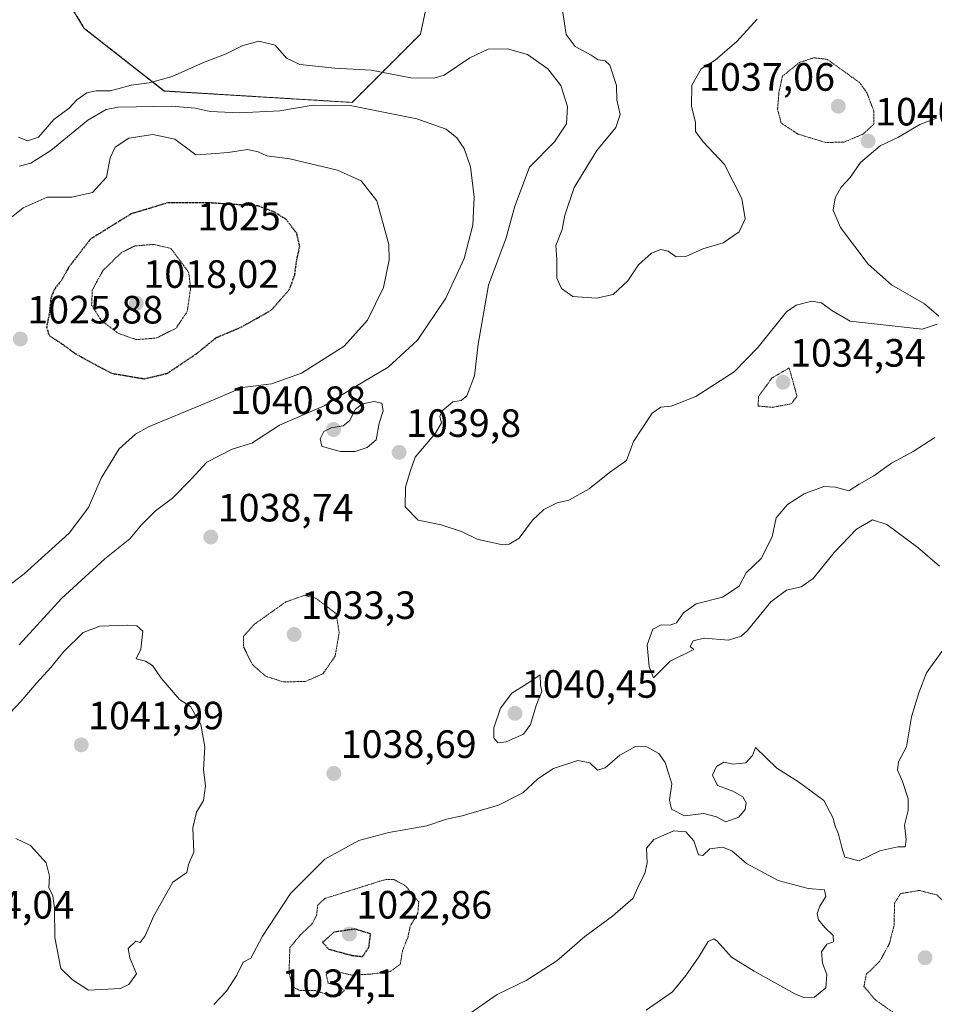
# Model space of a CAD drawing. Units: metres. Extents: x 573165 to 576603, y 4745015 to 4747365.
# Drawn here: x 575945 to 576177, y 4745501 to 4745751 of the extents above; entities that cross this region are included whole.
import ezdxf
from ezdxf.enums import TextEntityAlignment as Align

# ---------------------------------------------------------------- set-up
doc = ezdxf.new("R2010")
doc.units = ezdxf.units.M
doc.header["$MEASUREMENT"] = 0
doc.linetypes.add('TRAZOS', pattern=[0.75, 0.5, -0.25])
doc.linetypes.add('TRAZOS2', pattern=[0.375, 0.25, -0.125])
for name, color, linetype, lineweight in [('Arbolado forestal', 92, 'TRAZOS', 0), ('Arbolado forestal CxS', 92, 'Continuous', 0), ('Carátula', 7, 'Continuous', 5), ('Curva de nivel maestra depresión', 36, 'TRAZOS2', 30), ('Curva de nivel normal', 36, 'Continuous', 0), ('Curva de nivel normal depresión', 36, 'TRAZOS2', 0), ('Pastizal CxS', 92, 'Continuous', 0), ('Punto de cota en terreno', 7, 'Continuous', 0), ('Rótulo de curva de nivel directora', 19, 'Continuous', 0), ('Rótulo de punto de cota en terreno', 19, 'Continuous', 0)]:
    doc.layers.add(name, color=color, linetype=linetype, lineweight=lineweight)
doc.styles.add('Arial', font='txt', dxfattribs={"height": 0.2})

# ---------------------------------------------------------------- blocks, each defined once
blk = doc.blocks.new('*U156')
at = {"layer": 'Arbolado forestal CxS', "color": 92, "linetype": 'Continuous', "lineweight": 0}
blk.add_polyline3d([(575945.89, 4745774.79, 1047.04), (575961.79, 4745748.77, 1043.85), (575982.02, 4745732.87, 1038.28), (576029.71, 4745729.98, 1035.07), (576047.05, 4745747.33, 1043.66), (576052.84, 4745774.78, 1044.17)], dxfattribs=at)
blk = doc.blocks.new('*U160')
at = {"layer": 'Curva de nivel normal', "color": 36, "linetype": 'Continuous', "lineweight": 0}
for points in [[(575945.24, 4745713.79, 1035), (575948.21, 4745714.59, 1035), (575953.32, 4745717.78, 1035), (575962.66, 4745725.52, 1035), (575967.32, 4745728.22, 1035), (575970.4, 4745728.75, 1035), (575983.96, 4745729.01, 1035), (575989.91, 4745728.55, 1035), (575993.68, 4745727.66, 1035), (576001.16, 4745727.3, 1035), (576011.4, 4745727.85, 1035), (576019.85, 4745729.3, 1035), (576029.61, 4745729.08, 1035), (576046.08, 4745725.82, 1035), (576053.52, 4745723.16, 1035), (576056.25, 4745720.96, 1035), (576058.09, 4745718.33, 1035), (576059.7, 4745713.66, 1035), (576060.66, 4745705.98, 1035), (576060.29, 4745698.84, 1035), (576058.13, 4745690.4, 1035), (576053.44, 4745680.31, 1035), (576046.32, 4745669.64, 1035), (576038.87, 4745662.85, 1035), (576030.53, 4745657.88, 1035), (576022.65, 4745653.04, 1035), (576011.3, 4745648.07, 1035), (576004.25, 4745643.52, 1035), (575999.3, 4745642.04, 1035), (575992.87, 4745638.74, 1035), (575988.86, 4745634.4, 1035), (575984.16, 4745629.59, 1035), (575979.8, 4745626.39, 1035), (575976.28, 4745622.82, 1035), (575973.32, 4745619.26, 1035), (575966.99, 4745614.18, 1035), (575955.99, 4745604.17, 1035), (575945.27, 4745592.41, 1035)], [(575994.61, 4745501.12, 1035), (575997.84, 4745504.51, 1035), (576000.46, 4745508.62, 1035), (576002.08, 4745511.87, 1035), (576003.98, 4745512.93, 1035), (576006.98, 4745518.5, 1035), (576014.1, 4745529.29, 1035), (576022.81, 4745537.97, 1035), (576031.44, 4745542.74, 1035), (576038.98, 4745544.76, 1035), (576048.65, 4745546.48, 1035), (576053.65, 4745548.18, 1035), (576057.65, 4745549.04, 1035), (576066.86, 4745551.7, 1035), (576072.98, 4745554.84, 1035), (576076.77, 4745558.37, 1035), (576080.78, 4745561.03, 1035), (576086.98, 4745563.03, 1035), (576090.02, 4745562.43, 1035), (576091.9, 4745560.6, 1035), (576093.9, 4745561.22, 1035), (576097.56, 4745564.38, 1035), (576101.58, 4745566.62, 1035), (576104.42, 4745566.51, 1035), (576107.48, 4745564.83, 1035), (576109.12, 4745562.56, 1035), (576110.75, 4745557.13, 1035), (576110.22, 4745553.02, 1035), (576110.7, 4745550.72, 1035), (576113.96, 4745548.97, 1035), (576118.9, 4745549.58, 1035), (576122.11, 4745548.79, 1035), (576124.48, 4745547.44, 1035), (576127.77, 4745548.67, 1035), (576129.35, 4745550.61, 1035), (576129.59, 4745552.34, 1035), (576128.78, 4745553.79, 1035), (576126.24, 4745555.25, 1035), (576122.36, 4745556.7, 1035), (576121.1, 4745559.3, 1035), (576122.1, 4745561.56, 1035), (576123.97, 4745562.62, 1035), (576126.3, 4745562.1, 1035), (576129.54, 4745562.41, 1035), (576131.27, 4745564.28, 1035), (576132.02, 4745566.36, 1035), (576137.42, 4745561.11, 1035), (576142.91, 4745557.59, 1035), (576149.36, 4745552.88, 1035), (576151.7, 4745548.4, 1035), (576152.08, 4745546.63, 1035), (576153.04, 4745544.34, 1035), (576153.89, 4745541.01, 1035), (576154.66, 4745538.48, 1035), (576158.25, 4745537.56, 1035), (576163.56, 4745540.1, 1035), (576168.11, 4745541.16, 1035), (576169.96, 4745541.11, 1035), (576170.22, 4745542.98, 1035), (576169.81, 4745546.65, 1035), (576170.72, 4745550.32, 1035), (576170.7, 4745553.32, 1035), (576169.21, 4745557.98, 1035), (576168.02, 4745560.62, 1035), (576168.28, 4745562.67, 1035), (576170.32, 4745566.48, 1035), (576171.52, 4745574.08, 1035), (576173.46, 4745580.2, 1035), (576175.34, 4745585.29, 1035), (576179.96, 4745591.63, 1035)], [(576178.65, 4745612.3, 1035), (576173.16, 4745617.08, 1035), (576165.3, 4745622.93, 1035), (576161.64, 4745624.12, 1035), (576157.64, 4745621.73, 1035), (576151.97, 4745615.78, 1035), (576146.64, 4745609.18, 1035), (576143.59, 4745607.09, 1035), (576139.89, 4745606.21, 1035), (576135.86, 4745603.27, 1035), (576129.95, 4745596.06, 1035), (576128.35, 4745594.56, 1035), (576125.19, 4745593.57, 1035), (576118.97, 4745594.08, 1035), (576116.15, 4745593.42, 1035), (576115.45, 4745591.95, 1035), (576116.34, 4745591.23, 1035), (576110.33, 4745588.25, 1035), (576106.12, 4745584.01, 1035), (576105.06, 4745586.88, 1035), (576104.52, 4745592.36, 1035), (576105.97, 4745596.35, 1035), (576108.06, 4745597.49, 1035), (576110.32, 4745597.33, 1035), (576112, 4745598, 1035), (576113.73, 4745600.52, 1035), (576116.91, 4745602.77, 1035), (576123.64, 4745604.47, 1035), (576127.87, 4745607.26, 1035), (576129.66, 4745610.64, 1035), (576133.45, 4745614.31, 1035), (576136.19, 4745619.81, 1035), (576137.25, 4745624.56, 1035), (576140.09, 4745628.02, 1035), (576144.3, 4745630.68, 1035), (576149.3, 4745632.55, 1035), (576152.3, 4745632.36, 1035), (576155.64, 4745631.41, 1035), (576158.3, 4745633.1, 1035), (576162.02, 4745635.27, 1035), (576166.5, 4745638.44, 1035), (576172.01, 4745641.4, 1035), (576177.47, 4745645, 1035)], [(576104.29, 4745499.67, 1035), (576110.97, 4745504.34, 1035), (576114.3, 4745508.52, 1035), (576117.64, 4745513.27, 1035), (576119.97, 4745517.16, 1035), (576121.39, 4745517.8, 1035), (576122.28, 4745517.25, 1035), (576125.87, 4745513.17, 1035), (576131.62, 4745509.64, 1035), (576141.97, 4745503.84, 1035), (576144.26, 4745502.93, 1035), (576146.95, 4745503.03, 1035), (576149.83, 4745505.37, 1035), (576150.05, 4745508.74, 1035), (576149.01, 4745511.63, 1035), (576148.71, 4745514.52, 1035), (576150.05, 4745516.49, 1035), (576151.75, 4745517.04, 1035), (576151.72, 4745518.66, 1035), (576149.58, 4745520.66, 1035), (576147.96, 4745522.58, 1035), (576147.6, 4745524.2, 1035), (576148.27, 4745526.05, 1035), (576149.87, 4745528.52, 1035), (576149.49, 4745530.25, 1035), (576145.34, 4745530.61, 1035), (576137.74, 4745532.57, 1035), (576129.7, 4745536.93, 1035), (576125.99, 4745540.1, 1035), (576123.62, 4745541.06, 1035), (576120.4, 4745540.61, 1035), (576118.63, 4745538.96, 1035), (576117.52, 4745539.1, 1035), (576116.34, 4745542.68, 1035), (576114.36, 4745544.91, 1035), (576111.27, 4745545.18, 1035), (576106.2, 4745542.97, 1035), (576104.33, 4745540.82, 1035), (576104.55, 4745537.11, 1035), (576103.94, 4745534.4, 1035), (576102.35, 4745531.28, 1035), (576100.97, 4745528.14, 1035), (576095.73, 4745523.57, 1035), (576088.68, 4745518.37, 1035), (576081.62, 4745512.24, 1035), (576073.82, 4745507.22, 1035), (576066.47, 4745503.66, 1035), (576055.89, 4745496.33, 1035)]]:
    blk.add_polyline3d(points, dxfattribs=at)
blk = doc.blocks.new('*U174')
at = {"layer": 'Curva de nivel normal', "color": 36, "linetype": 'Continuous', "lineweight": 0}
for points in [[(576177.9, 4745726.02, 1040), (576173.63, 4745724.35, 1040), (576168.29, 4745721.14, 1040), (576163.63, 4745718.95, 1040), (576158.66, 4745714.7, 1040), (576155.98, 4745710.94, 1040), (576153.7, 4745708.5, 1040), (576152.16, 4745705.79, 1040), (576151.72, 4745702.67, 1040), (576153.59, 4745698.25, 1040), (576160.53, 4745688.99, 1040), (576166.45, 4745683.71, 1040), (576174.88, 4745678.87, 1040), (576178.47, 4745675.79, 1040)], [(576178.1, 4745673.72, 1040), (576174.24, 4745672.46, 1040), (576155.97, 4745674.47, 1040), (576151.38, 4745677.22, 1040), (576148.76, 4745679.1, 1040), (576146.27, 4745679.6, 1040), (576142.32, 4745678.52, 1040), (576139.85, 4745676.85, 1040), (576132.66, 4745667.89, 1040), (576126.61, 4745661.6, 1040), (576116.84, 4745655.42, 1040), (576110.6, 4745652.96, 1040), (576107.97, 4745652.66, 1040), (576105.82, 4745651.13, 1040), (576103.18, 4745647.17, 1040), (576101.04, 4745643.94, 1040), (576099.28, 4745639.18, 1040), (576094.99, 4745636.1, 1040), (576089.81, 4745631.93, 1040), (576084.64, 4745629.1, 1040), (576081.66, 4745628.44, 1040), (576078.32, 4745626.68, 1040), (576075.44, 4745623.97, 1040), (576072.08, 4745619.4, 1040), (576069.51, 4745617.89, 1040), (576067.8, 4745617.78, 1040), (576061.42, 4745619.18, 1040), (576057.47, 4745621.17, 1040), (576052.25, 4745622.8, 1040), (576046.46, 4745623.97, 1040), (576043.14, 4745627.4, 1040), (576043.28, 4745632.38, 1040), (576044.45, 4745636.38, 1040), (576045.72, 4745640.01, 1040), (576050.82, 4745646.09, 1040), (576052.36, 4745648.7, 1040), (576051.93, 4745650.27, 1040), (576052.52, 4745651.75, 1040), (576055.25, 4745654.03, 1040), (576057.38, 4745654.37, 1040), (576058.78, 4745655.57, 1040), (576060.77, 4745660.64, 1040), (576061.67, 4745668.64, 1040), (576064.3, 4745683.64, 1040), (576068.79, 4745695.63, 1040), (576070.96, 4745703.63, 1040), (576074.71, 4745713.56, 1040), (576081.04, 4745720.02, 1040), (576084.06, 4745724.56, 1040), (576084.34, 4745728.96, 1040), (576082.61, 4745734.26, 1040), (576079.32, 4745738.5, 1040), (576074.15, 4745742.14, 1040), (576069.07, 4745743.59, 1040), (576064.17, 4745743.53, 1040), (576059.53, 4745741.32, 1040), (576053.02, 4745736.91, 1040), (576050.44, 4745736.16, 1040), (576044.6, 4745736.24, 1040), (576034.55, 4745738.2, 1040), (576025.35, 4745738.67, 1040), (576016.48, 4745739.59, 1040), (576013.04, 4745741.22, 1040), (576010.2, 4745744.5, 1040), (576006.07, 4745745.48, 1040), (576001.98, 4745744.46, 1040), (575997.77, 4745742.28, 1040), (575992.03, 4745740.11, 1040), (575984.05, 4745736.59, 1040), (575978.22, 4745734.98, 1040), (575973.66, 4745734.38, 1040), (575968.4, 4745732.93, 1040), (575964.76, 4745732.92, 1040), (575962.44, 4745732.38, 1040), (575959.88, 4745730.63, 1040), (575957.93, 4745728.56, 1040), (575954.08, 4745725.62, 1040), (575950.21, 4745721.13, 1040), (575947.35, 4745720.24, 1040), (575945.13, 4745721.2, 1040)]]:
    blk.add_polyline3d(points, dxfattribs=at)
blk = doc.blocks.new('*U191')
at = {"layer": 'Curva de nivel normal', "color": 36, "linetype": 'Continuous', "lineweight": 0}
blk.add_polyline3d([(575940.44, 4745605.71, 1030), (575946.52, 4745610.42, 1030), (575957.94, 4745620.68, 1030), (575962.88, 4745627.23, 1030), (575966.07, 4745634.64, 1030), (575970.6, 4745642.09, 1030), (575974.76, 4745645.84, 1030), (575978.07, 4745647.65, 1030), (575992.32, 4745653.62, 1030), (576001.9, 4745657.67, 1030), (576009.28, 4745658.58, 1030), (576016.88, 4745661.34, 1030), (576027.7, 4745668.18, 1030), (576033.62, 4745674.71, 1030), (576037.68, 4745683.06, 1030), (576039.06, 4745690.05, 1030), (576039, 4745693.92, 1030), (576035.95, 4745705.05, 1030), (576031.97, 4745710.1, 1030), (576025.98, 4745712.82, 1030), (576013.91, 4745715.7, 1030), (576008.04, 4745716.47, 1030), (576005.87, 4745717.48, 1030), (576003.14, 4745718, 1030), (575998.27, 4745717.24, 1030), (575993.99, 4745716.9, 1030), (575990.09, 4745716.68, 1030), (575984.78, 4745720.63, 1030), (575979.15, 4745721.81, 1030), (575973.05, 4745720.93, 1030), (575969.59, 4745718.66, 1030), (575968.34, 4745715.96, 1030), (575967.42, 4745710.98, 1030), (575963.84, 4745707.17, 1030), (575958.64, 4745705.91, 1030), (575952.39, 4745705.91, 1030), (575946.28, 4745703.26, 1030), (575937.24, 4745696.02, 1030)], dxfattribs=at)
blk = doc.blocks.new('5PATER')
at = {"layer": 'Carátula', "linetype": 'Continuous', "lineweight": 5}
h = blk.add_hatch(color=250, dxfattribs=at)
edge = h.paths.add_edge_path()
edge.add_ellipse((0, 0.01), major_axis=(-1.33, -1.34), ratio=0.999422, start_angle=0, end_angle=360)

msp = doc.modelspace()

# ---------------------------------------------------------------- linework, layer by layer
at = {"layer": 'Arbolado forestal', "color": 92, "linetype": 'TRAZOS', "lineweight": 0}
msp.add_polyline3d([(576052.84, 4745774.78, 1044.17), (576047.05, 4745747.33, 1043.66), (576029.71, 4745729.98, 1035.07), (575982.02, 4745732.88, 1038.28), (575961.79, 4745748.77, 1043.85), (575945.89, 4745774.79, 1047.04)], dxfattribs=at)
at = {"layer": 'Curva de nivel maestra depresión', "color": 36, "linetype": 'TRAZOS2', "lineweight": 30}
for points in [[(575976.99, 4745659.88, 1025), (575982.86, 4745661.27, 1025), (575990.26, 4745666.26, 1025), (575995.24, 4745670.31, 1025), (576001.72, 4745673.05, 1025), (576009.28, 4745677.34, 1025), (576013.77, 4745682.5, 1025), (576015.14, 4745686.14, 1025), (576015.66, 4745689.99, 1025), (576016.42, 4745693.41, 1025), (576015.64, 4745696.79, 1025), (576013.01, 4745700.28, 1025), (576009.99, 4745702.17, 1025), (576005.98, 4745703.69, 1025), (575993.03, 4745704.53, 1025), (575982.77, 4745704.47, 1025), (575973.65, 4745701.69, 1025), (575963.35, 4745695.3, 1025), (575957.93, 4745688.31, 1025), (575956.07, 4745684.97, 1025), (575954.21, 4745682.62, 1025), (575953.28, 4745680.3, 1025), (575952.95, 4745676.64, 1025), (575952.2, 4745673.02, 1025), (575952.87, 4745670.86, 1025), (575956.1, 4745668.75, 1025), (575959.38, 4745666.36, 1025), (575962.76, 4745664.43, 1025), (575968.7, 4745661.27, 1025), (575976.99, 4745659.88, 1025)], [(576032.37, 4745513.29, 1025), (576033.97, 4745515.69, 1025), (576034.38, 4745519.06, 1025), (576030.44, 4745520.28, 1025), (576025.1, 4745519.49, 1025), (576022.2, 4745516.92, 1025), (576023.78, 4745515.18, 1025), (576029.61, 4745513.61, 1025), (576032.37, 4745513.29, 1025)]]:
    msp.add_polyline3d(points, dxfattribs=at)
at = {"layer": 'Curva de nivel normal', "color": 36, "linetype": 'Continuous', "lineweight": 0}
for points in [[(576132.43, 4745751.13, 1045), (576127.3, 4745745.43, 1045), (576121.77, 4745740.68, 1045), (576118.25, 4745738.5, 1045), (576115.84, 4745734.35, 1045), (576115.75, 4745728.96, 1045), (576116.74, 4745724.96, 1045), (576116.79, 4745722.61, 1045), (576118.7, 4745719.95, 1045), (576124.13, 4745714.25, 1045), (576128.51, 4745705.65, 1045), (576129.38, 4745700.49, 1045), (576127.88, 4745697.11, 1045), (576123.79, 4745694.4, 1045), (576118.62, 4745692.82, 1045), (576114.36, 4745690.92, 1045), (576111.85, 4745690.82, 1045), (576109.85, 4745692.21, 1045), (576107.95, 4745692.65, 1045), (576105.64, 4745691.78, 1045), (576102.3, 4745688.81, 1045), (576099.64, 4745684.7, 1045), (576095.89, 4745681.23, 1045), (576091.65, 4745680.35, 1045), (576085.7, 4745680.76, 1045), (576082.79, 4745682.81, 1045), (576081.62, 4745685.37, 1045), (576081.58, 4745690.1, 1045), (576081.35, 4745693.7, 1045), (576082.94, 4745697.71, 1045), (576083.63, 4745701.4, 1045), (576085.97, 4745708.42, 1045), (576091.74, 4745717.79, 1045), (576096.62, 4745723.63, 1045), (576097.64, 4745726.88, 1045), (576096.85, 4745730.63, 1045), (576096.77, 4745734.28, 1045), (576095.08, 4745739.41, 1045), (576093.91, 4745740.57, 1045), (576092.14, 4745740.8, 1045), (576090.3, 4745741.96, 1045), (576086.3, 4745744.2, 1045), (576083.97, 4745747.23, 1045), (576082.96, 4745753.88, 1045)], [(576026.77, 4745641.43, 1040), (576030.44, 4745641.44, 1040), (576033.55, 4745642.44, 1040), (576035.79, 4745644.4, 1040), (576036.59, 4745648.64, 1040), (576037.54, 4745651.72, 1040), (576037.2, 4745653.7, 1040), (576035.28, 4745654.09, 1040), (576032.36, 4745653.54, 1040), (576030.55, 4745652.13, 1040), (576029, 4745649.19, 1040), (576027.46, 4745647.98, 1040), (576024.4, 4745647.45, 1040), (576022.54, 4745646.46, 1040), (576021.56, 4745644.6, 1040), (576021.99, 4745642.77, 1040), (576023.85, 4745642.18, 1040), (576026.77, 4745641.43, 1040)], [(575962.83, 4745504.82, 1040), (575970.96, 4745505.21, 1040), (575973.07, 4745506.2, 1040), (575974.98, 4745508.96, 1040), (575973.33, 4745513, 1040), (575972.9, 4745515.31, 1040), (575974.87, 4745517.25, 1040), (575975.98, 4745516.88, 1040), (575977.26, 4745518.58, 1040), (575979.33, 4745523.5, 1040), (575984.26, 4745532.15, 1040), (575987.82, 4745534.65, 1040), (575988.2, 4745536.69, 1040), (575989.57, 4745539.82, 1040), (575989.32, 4745545.94, 1040), (575990.21, 4745549.96, 1040), (575992.05, 4745552.9, 1040), (575992.55, 4745556.6, 1040), (575992.02, 4745560.77, 1040), (575992.31, 4745566.53, 1040), (575991.31, 4745572.19, 1040), (575988.71, 4745576.71, 1040), (575985.89, 4745578.55, 1040), (575981.27, 4745583.93, 1040), (575979.11, 4745587.1, 1040), (575977.27, 4745588.26, 1040), (575974.95, 4745588.85, 1040), (575976.16, 4745591.3, 1040), (575976.6, 4745595.83, 1040), (575975.13, 4745597.22, 1040), (575972.68, 4745597.34, 1040), (575965.69, 4745597.09, 1040), (575961.48, 4745595.55, 1040), (575956.59, 4745590.72, 1040), (575953.3, 4745586.6, 1040), (575949.66, 4745582.65, 1040), (575945.67, 4745577.98, 1040), (575938.66, 4745570.65, 1040)], [(576066.66, 4745567.52, 1040), (576068.75, 4745567.74, 1040), (576073.14, 4745569.73, 1040), (576074.95, 4745572.2, 1040), (576076.41, 4745576.97, 1040), (576077.78, 4745580.53, 1040), (576077.45, 4745582.12, 1040), (576077.4, 4745584.75, 1040), (576073.98, 4745582.45, 1040), (576070.19, 4745580.1, 1040), (576067.37, 4745576.28, 1040), (576065.6, 4745571.32, 1040), (576065.62, 4745568.76, 1040), (576066.66, 4745567.52, 1040)], [(575944.41, 4745543.28, 1040), (575948.14, 4745541.52, 1040), (575952.1, 4745537.1, 1040), (575952.95, 4745533.72, 1040), (575952.82, 4745530.84, 1040), (575953.83, 4745528.74, 1040), (575954.24, 4745525.57, 1040), (575954.33, 4745518.13, 1040), (575955.82, 4745510.28, 1040), (575958.76, 4745507.43, 1040), (575962.83, 4745504.82, 1040)]]:
    msp.add_polyline3d(points, dxfattribs=at)
at = {"layer": 'Curva de nivel normal depresión', "color": 36, "linetype": 'TRAZOS2', "lineweight": 0}
for points in [[(576149.77, 4745719.81, 1040), (576154.42, 4745719.92, 1040), (576159.38, 4745721.98, 1040), (576162.01, 4745724.51, 1040), (576161.99, 4745727.8, 1040), (576160.21, 4745732.5, 1040), (576158.37, 4745735.03, 1040), (576150.19, 4745740.91, 1040), (576146.8, 4745741.31, 1040), (576143.14, 4745740.1, 1040), (576138.84, 4745736.63, 1040), (576137.94, 4745732.53, 1040), (576137.6, 4745728.24, 1040), (576138.51, 4745724.73, 1040), (576142.75, 4745721.97, 1040), (576149.77, 4745719.81, 1040)], [(575974.96, 4745669.81, 1020), (575980.06, 4745670.22, 1020), (575985.04, 4745672.69, 1020), (575987.9, 4745676.96, 1020), (575988.75, 4745682.93, 1020), (575988.25, 4745686.9, 1020), (575983.76, 4745692.91, 1020), (575979.41, 4745693.98, 1020), (575974.58, 4745693.56, 1020), (575971.25, 4745691.92, 1020), (575966.55, 4745687.39, 1020), (575963.82, 4745682.4, 1020), (575963.64, 4745678.55, 1020), (575966.05, 4745674.71, 1020), (575970.37, 4745671.41, 1020), (575974.96, 4745669.81, 1020)], [(576136.3, 4745652.63, 1035), (576141.09, 4745653.52, 1035), (576142.52, 4745655.45, 1035), (576140.54, 4745662.64, 1035), (576136.16, 4745660.05, 1035), (576132.76, 4745655.39, 1035), (576132.67, 4745652.96, 1035), (576136.3, 4745652.63, 1035)], [(576012.3, 4745582.97, 1035), (576017.84, 4745583.09, 1035), (576022.26, 4745585.01, 1035), (576025.39, 4745589.48, 1035), (576026.42, 4745595.47, 1035), (576025.64, 4745600.31, 1035), (576020.46, 4745604.23, 1035), (576017.62, 4745604.94, 1035), (576012.89, 4745603.28, 1035), (576004.95, 4745597.62, 1035), (576002.16, 4745594.6, 1035), (576002.18, 4745591.86, 1035), (576004.4, 4745587.4, 1035), (576007.75, 4745584.42, 1035), (576012.3, 4745582.97, 1035)], [(576026.37, 4745503.38, 1030), (576027.77, 4745504.69, 1030), (576025.96, 4745506.03, 1030), (576023.66, 4745506.47, 1030), (576023.15, 4745508.57, 1030), (576023.88, 4745509.87, 1030), (576029.65, 4745508.62, 1030), (576034.31, 4745508.84, 1030), (576039.38, 4745509.52, 1030), (576041.92, 4745511.37, 1030), (576042.48, 4745514.77, 1030), (576043.88, 4745518.34, 1030), (576044.41, 4745520.99, 1030), (576046.37, 4745524.32, 1030), (576046.6, 4745527.17, 1030), (576043.19, 4745531.28, 1030), (576040.21, 4745532.9, 1030), (576037.98, 4745532.8, 1030), (576022.78, 4745528.03, 1030), (576020.98, 4745526.31, 1030), (576020.7, 4745523.79, 1030), (576019.57, 4745521.65, 1030), (576016.64, 4745518.87, 1030), (576013.92, 4745515.59, 1030), (576013.7, 4745509.16, 1030), (576014.65, 4745505.62, 1030), (576016.5, 4745504.66, 1030), (576020.3, 4745504.7, 1030), (576023.8, 4745503.53, 1030), (576026.37, 4745503.38, 1030)], [(576190.29, 4745498.03, 1030), (576188.38, 4745504.12, 1030), (576188.38, 4745508.33, 1030), (576188.22, 4745510.59, 1030), (576187.42, 4745512.06, 1030), (576185.83, 4745513.94, 1030), (576182.18, 4745524.88, 1030), (576177.94, 4745528.96, 1030), (576173.5, 4745530.07, 1030), (576168.78, 4745529.28, 1030), (576167.26, 4745526.83, 1030), (576167.14, 4745521.2, 1030), (576165.96, 4745516.61, 1030), (576163.54, 4745512.14, 1030), (576160.06, 4745508.71, 1030), (576159.5, 4745505.72, 1030), (576162.33, 4745502.37, 1030), (576169.33, 4745497.42, 1030)]]:
    msp.add_polyline3d(points, dxfattribs=at)
at = {"layer": 'Pastizal CxS', "color": 92, "linetype": 'Continuous', "lineweight": 0}
for points in [[(576052.84, 4745774.78, 1044.17), (576047.05, 4745747.33, 1043.66), (576029.71, 4745729.98, 1035.07), (575982.02, 4745732.87, 1038.28), (575961.79, 4745748.77, 1043.85), (575945.89, 4745774.79, 1047.04)], [(576052.84, 4745774.78, 1044.17), (576047.05, 4745747.33, 1043.66), (576029.71, 4745729.98, 1035.07), (575982.02, 4745732.88, 1038.28), (575961.79, 4745748.77, 1043.85), (575945.89, 4745774.79, 1047.04)]]:
    msp.add_polyline3d(points, dxfattribs=at)

# ---------------------------------------------------------------- block references
at = {"layer": 'Arbolado forestal CxS', "color": 92, "linetype": 'Continuous', "lineweight": 0}
msp.add_blockref('*U156', (0, 0), dxfattribs=at)
at = {"layer": 'Curva de nivel normal', "color": 36, "linetype": 'Continuous', "lineweight": 0}
for name in ['*U160', '*U174', '*U191']:
    msp.add_blockref(name, (0, 0), dxfattribs=at)
at = {"layer": 'Punto de cota en terreno', "linetype": 'Continuous', "lineweight": 0}
for p in [(576153, 4745729, 1037.06), (576160.56, 4745720.18, 1040.17), (575975, 4745679, 1018.02), (575945.56, 4745669.96, 1025.88), (576139, 4745659, 1034.34), (576025, 4745647, 1040.88), (576041.63, 4745641.19, 1039.8), (575993.86, 4745619.73, 1038.74), (576015, 4745595, 1033.3), (576071, 4745575, 1040.45), (575961, 4745567, 1041.99), (576025.06, 4745559.75, 1038.69), (576029, 4745519, 1022.86), (576175, 4745513, 1024.61)]:
    msp.add_blockref('5PATER', p, dxfattribs=at)

# ---------------------------------------------------------------- texts
at = {"layer": 'Rótulo de curva de nivel directora', "color": 19, "linetype": 'Continuous', "lineweight": 0, "style": 'Arial'}
msp.add_text('1025', height=7, rotation=0.3351, dxfattribs=at).set_placement((576001.01, 4745701.05), align=Align.MIDDLE_CENTER)
at = {"layer": 'Rótulo de punto de cota en terreno', "color": 19, "linetype": 'Continuous', "lineweight": 0, "style": 'Arial'}
for s, p in [('1037,06', (576117.69, 4745730.76)), ('1040,17', (576162.32, 4745721.94)), ('1018,02', (575976.76, 4745680.76)), ('1025,88', (575947.32, 4745671.72)), ('1034,34', (576140.76, 4745660.76)), ('1040,88', (575998.76, 4745648.76)), ('1039,8', (576043.39, 4745642.95)), ('1038,74', (575995.62, 4745621.49)), ('1033,3', (576016.76, 4745596.76)), ('1040,45', (576072.76, 4745576.76)), ('1041,99', (575962.76, 4745568.76)), ('1038,69', (576026.82, 4745561.51)), ('1034,04', (575924.76, 4745520.76)), ('1022,86', (576030.76, 4745520.76)), ('1034,1', (576011.78, 4745500.85))]:
    msp.add_text(s, height=7, dxfattribs=at).set_placement(p, align=Align.BOTTOM_LEFT)

doc.saveas('drawing.dxf')
